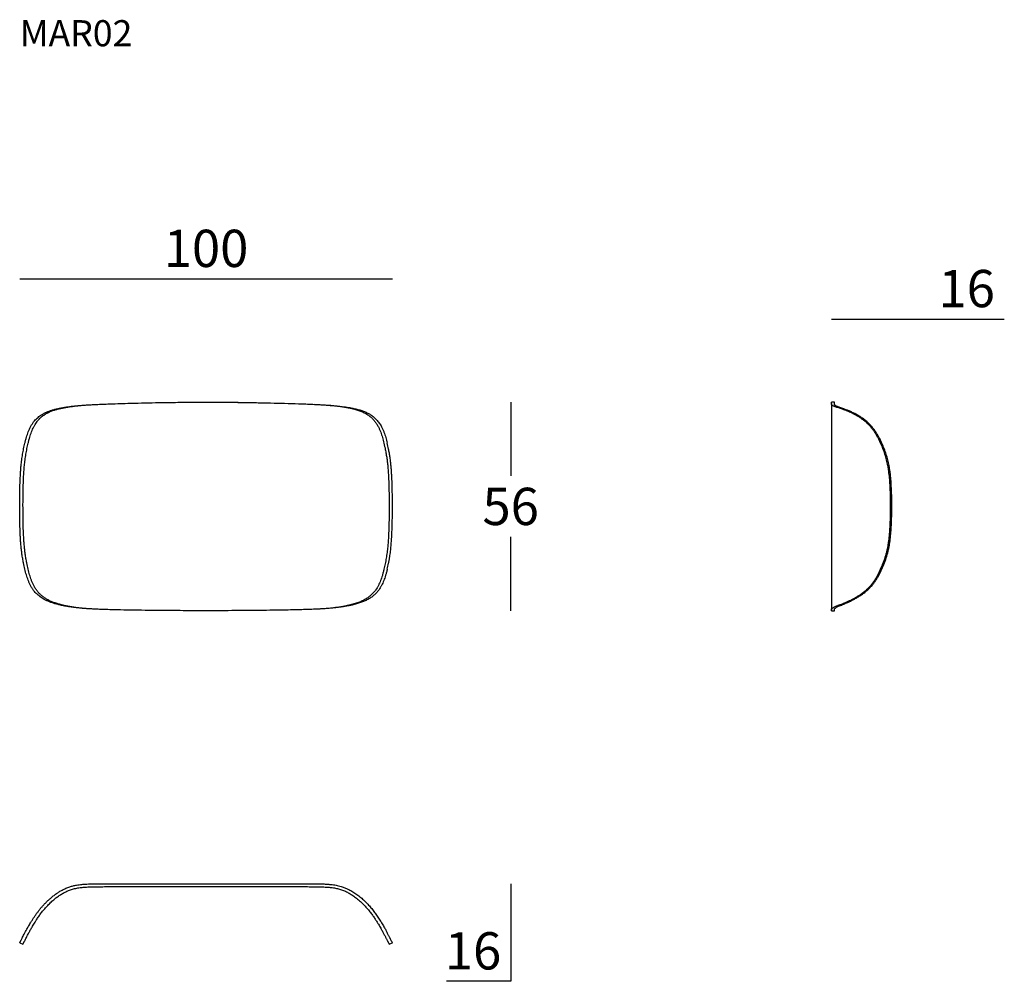
# Model space of a CAD drawing. Units: inches. Extents: x 156 to 421, y 155 to 412.
import ezdxf

# ---------------------------------------------------------------- set-up
doc = ezdxf.new("R2010")
doc.units = ezdxf.units.IN
doc.header["$MEASUREMENT"] = 0
doc.layers.add('DISEGNO', color=7, linetype='Continuous')
doc.layers.add('QUOTE', color=7, linetype='Continuous')
doc.styles.add('glas', font='Frutiger65Bold.ttf')
doc.styles.add('SIMPLEX', font='simplex', dxfattribs={"width": 0.8, "height": 10})
doc.dimstyles.new('GLAS', dxfattribs={"dimtxt": 10, "dimasz": 10, "dimexe": 0.18, "dimexo": 0.0625, "dimgap": 3, "dimtad": 1, "dimtih": 1, "dimtoh": 1, "dimdec": 0, "dimzin": 0, "dimdsep": 46, "dimtxsty": 'SIMPLEX', "dimblk": 'NONE', "dimcen": 0, "dimse1": 1, "dimse2": 1, "dimadec": 0, "dimazin": 0, "dimtfac": 1, "dimtdec": 0, "dimtofl": 0, "dimtmove": 0, "dimatfit": 3, "dimldrblk": 'NONE', "dimfxl": 1, "dimtolj": 1, "dimtzin": 0, "dimarcsym": 0})

# ---------------------------------------------------------------- blocks, each defined once
blk = doc.blocks.new('*D2')
at = {"layer": 'Defpoints', "color": 0, "transparency": 16777216}
for p in [(206.43, 309.86), (204.75, 253.91), (288.16, 253.91)]:
    blk.add_point(p, dxfattribs=at)
at = {"layer": 'QUOTE', "color": 0, "lineweight": -2, "transparency": 16777216}
for p, q in [((288.16, 309.86), (288.16, 290.06)), ((288.16, 253.91), (288.16, 273.71))]:
    blk.add_line(p, q, dxfattribs=at)
at = {"layer": 'QUOTE', "color": 0, "transparency": 16777216, "insert": (288.16, 281.89), "char_height": 10, "attachment_point": 5, "style": 'glas'}
blk.add_mtext('\\A1;56', dxfattribs=at)
blk = doc.blocks.new('_None')
blk = doc.blocks.new('*D3')
at = {"layer": 'Defpoints', "color": 0, "transparency": 16777216}
for p in [(256.43, 342.93), (156.43, 281.95), (256.43, 281.95)]:
    blk.add_point(p, dxfattribs=at)
at = {"layer": 'QUOTE', "color": 0, "lineweight": -2, "transparency": 16777216}
blk.add_line((156.43, 342.93), (256.43, 342.93), dxfattribs=at)
at = {"layer": 'QUOTE', "color": 0, "transparency": 16777216, "insert": (206.43, 351.1), "char_height": 10, "attachment_point": 5, "style": 'glas'}
blk.add_mtext('\\A1;100', dxfattribs=at)
blk = doc.blocks.new('*D4')
at = {"layer": 'Defpoints', "color": 0, "transparency": 16777216}
for p in [(238.11, 180.62), (255.54, 164.52), (288.16, 164.52)]:
    blk.add_point(p, dxfattribs=at)
at = {"layer": 'QUOTE', "color": 0, "lineweight": -2, "transparency": 16777216}
for p, q in [((288.16, 180.62), (288.16, 164.52)), ((288.16, 164.52), (288.16, 154.52)), ((288.16, 154.52), (270.97, 154.52))]:
    blk.add_line(p, q, dxfattribs=at)
at = {"layer": 'QUOTE', "color": 0, "transparency": 16777216, "insert": (278.06, 162.69), "char_height": 10, "attachment_point": 5, "style": 'glas'}
blk.add_mtext('\\A1;16', dxfattribs=at)
blk = doc.blocks.new('*D5')
at = {"layer": 'Defpoints', "color": 0, "transparency": 16777216}
for p in [(390.41, 332.15), (374.23, 309.86), (390.41, 281.95)]:
    blk.add_point(p, dxfattribs=at)
at = {"layer": 'QUOTE', "color": 0, "lineweight": -2, "transparency": 16777216}
for p, q in [((374.23, 332.15), (390.41, 332.15)), ((390.41, 332.15), (420.59, 332.15))]:
    blk.add_line(p, q, dxfattribs=at)
at = {"layer": 'QUOTE', "color": 0, "transparency": 16777216, "insert": (410.5, 340.32), "char_height": 10, "attachment_point": 5, "style": 'glas'}
blk.add_mtext('\\A1;16', dxfattribs=at)
blk = doc.blocks.new('mar02_plan')
at = {"layer": 'DISEGNO'}
for p, q in [((181.68, 180.7), (231.19, 180.7)), ((181.68, 179.9), (231.19, 179.9)), ((156.43, 164.84), (157.32, 164.52)), ((255.54, 164.52), (256.43, 164.84))]:
    blk.add_line(p, q, dxfattribs=at)
for points, knots in [([(159.33, 170.18), (159.46, 170.4), (159.73, 170.83), (160.16, 171.51), (160.61, 172.18), (161.09, 172.85), (161.6, 173.53), (162.14, 174.2), (162.72, 174.86), (163.34, 175.51), (163.98, 176.15), (164.68, 176.79), (165.43, 177.42), (166.23, 178.01), (167.04, 178.54), (167.89, 179.03), (168.83, 179.49), (169.81, 179.86), (170.77, 180.13), (171.84, 180.35), (173.07, 180.51), (174.61, 180.62), (176.59, 180.69), (179, 180.7), (180.79, 180.7), (181.68, 180.7)], [0, 0, 0, 0, 0.038094, 0.074271, 0.108849, 0.14357, 0.177515, 0.211573, 0.24581, 0.280153, 0.314095, 0.34813, 0.385742, 0.423489, 0.457435, 0.49151, 0.53133, 0.571439, 0.605395, 0.63954, 0.689401, 0.739473, 0.806676, 0.903326, 1, 1, 1, 1]), ([(160.19, 169.83), (160.31, 170.02), (160.55, 170.41), (160.99, 171.12), (161.54, 171.93), (162.21, 172.84), (162.95, 173.76), (163.75, 174.67), (164.62, 175.56), (165.5, 176.35), (166.37, 177.05), (167.23, 177.66), (168.12, 178.2), (169.06, 178.68), (170.08, 179.09), (171.17, 179.4), (172.33, 179.61), (173.5, 179.74), (174.88, 179.83), (176.46, 179.88), (178.25, 179.9), (179.99, 179.9), (181.13, 179.9), (181.68, 179.9)], [0, 0, 0, 0, 0.0248771, 0.0497561, 0.0840113, 0.1183889, 0.152782, 0.1870584, 0.2215169, 0.2559771, 0.2839851, 0.3121243, 0.3402678, 0.3683274, 0.3962685, 0.4272618, 0.4583649, 0.48956, 0.5206793, 0.5677407, 0.6148156, 0.6618911, 0.7050492, 0.7050492, 0.7050492, 0.7050492]), ([(231.19, 180.7), (231.81, 180.7), (233.33, 180.7), (235.3, 180.7), (237.08, 180.66), (238.29, 180.62), (239.36, 180.54), (240.44, 180.44), (241.43, 180.28), (242.33, 180.07), (243.07, 179.85), (243.87, 179.55), (244.83, 179.11), (245.85, 178.54), (246.93, 177.81), (247.95, 177.01), (248.92, 176.13), (249.83, 175.21), (250.69, 174.25), (251.48, 173.26), (252.1, 172.42), (252.56, 171.73), (252.91, 171.2), (253.24, 170.68), (253.44, 170.35), (253.54, 170.18)], [0, 0, 0, 0, 0.067907, 0.164191, 0.212366, 0.260537, 0.294494, 0.328489, 0.378304, 0.403444, 0.428582, 0.462224, 0.496055, 0.543157, 0.59027, 0.638664, 0.687062, 0.736255, 0.785444, 0.835953, 0.886456, 0.914662, 0.942866, 0.971434, 1, 1, 1, 1]), ([(231.19, 179.9), (231.85, 179.9), (233.14, 179.9), (235.07, 179.9), (236.7, 179.87), (238.07, 179.83), (239.2, 179.76), (240.31, 179.65), (241.41, 179.46), (242.51, 179.18), (243.57, 178.79), (244.61, 178.28), (245.59, 177.69), (246.6, 176.98), (247.62, 176.14), (248.63, 175.18), (249.56, 174.18), (250.37, 173.21), (251.07, 172.29), (251.66, 171.43), (252.21, 170.6), (252.52, 170.08), (252.67, 169.83)], [0.2949564, 0.2949564, 0.2949564, 0.2949564, 0.3474077, 0.3970434, 0.4466761, 0.4762488, 0.5059182, 0.5355401, 0.5650474, 0.5944838, 0.6249802, 0.6556076, 0.6862814, 0.7168415, 0.7550115, 0.793322, 0.8316211, 0.8697756, 0.9022902, 0.9349201, 0.9675227, 1, 1, 1, 1]), ([(157.82, 167.51), (157.89, 167.64), (158.03, 167.89), (158.25, 168.3), (158.49, 168.72), (158.74, 169.17), (159.02, 169.66), (159.23, 170.01), (159.33, 170.18)], [0, 0, 0, 0, 0.175284, 0.350891, 0.511819, 0.673214, 0.83627, 1, 1, 1, 1]), ([(158.7, 167.18), (158.77, 167.31), (158.91, 167.56), (159.13, 167.97), (159.36, 168.39), (159.61, 168.83), (159.88, 169.31), (160.09, 169.65), (160.19, 169.83)], [0, 0, 0, 0, 0.176006, 0.352327, 0.512939, 0.674, 0.836672, 1, 1, 1, 1]), ([(252.67, 169.83), (252.78, 169.64), (253.01, 169.27), (253.29, 168.77), (253.55, 168.32), (253.77, 167.91), (253.98, 167.53), (254.1, 167.3), (254.16, 167.18)], [0, 0, 0, 0, 0.1760894, 0.3530385, 0.5137875, 0.6750031, 0.8373641, 1, 1, 1, 1]), ([(253.54, 170.18), (253.65, 170), (253.87, 169.62), (254.16, 169.11), (254.42, 168.66), (254.65, 168.25), (254.86, 167.86), (254.98, 167.63), (255.05, 167.51)], [0, 0, 0, 0, 0.175366, 0.351597, 0.512666, 0.67422, 0.836966, 1, 1, 1, 1]), ([(156.44, 164.84), (156.44, 164.84), (156.44, 164.84), (156.46, 164.88), (156.49, 164.95), (156.56, 165.07), (156.64, 165.23), (156.73, 165.4), (156.83, 165.59), (156.98, 165.89), (157.21, 166.33), (157.49, 166.88), (157.71, 167.3), (157.82, 167.51)], [0, 0, 0, 0, 0.085659, 0.193982, 0.302275, 0.410652, 0.518964, 0.573291, 0.627615, 0.719607, 0.812069, 0.905867, 1, 1, 1, 1]), ([(157.32, 164.52), (157.32, 164.52), (157.32, 164.52), (157.34, 164.56), (157.38, 164.64), (157.44, 164.76), (157.52, 164.92), (157.61, 165.09), (157.72, 165.28), (157.87, 165.58), (158.09, 166.02), (158.37, 166.56), (158.59, 166.98), (158.7, 167.18)], [0, 0, 0, 0, 0.086945, 0.195415, 0.303855, 0.412381, 0.520839, 0.575209, 0.629642, 0.721179, 0.813172, 0.906431, 1, 1, 1, 1]), ([(254.16, 167.18), (254.29, 166.94), (254.48, 166.58), (254.7, 166.16), (254.85, 165.87), (254.98, 165.62), (255.09, 165.4), (255.19, 165.22), (255.29, 165.01), (255.39, 164.83), (255.47, 164.68), (255.51, 164.59), (255.54, 164.53), (255.55, 164.52), (255.55, 164.52), (255.55, 164.52)], [0, 0, 0, 0, 0.108472, 0.162695, 0.216999, 0.271577, 0.326256, 0.380481, 0.434786, 0.543825, 0.652276, 0.760859, 0.869696, 0.97858, 1, 1, 1, 1]), ([(256.43, 164.85), (256.43, 164.85), (256.43, 164.84), (256.41, 164.88), (256.38, 164.94), (256.33, 165.04), (256.25, 165.19), (256.15, 165.38), (256.04, 165.59), (255.95, 165.77), (255.84, 165.99), (255.71, 166.24), (255.56, 166.52), (255.35, 166.93), (255.17, 167.28), (255.05, 167.51)], [0, 0, 0, 0, 0.084234, 0.184119, 0.284044, 0.384145, 0.484349, 0.586423, 0.637641, 0.688927, 0.740968, 0.793098, 0.84549, 0.897962, 1, 1, 1, 1])]:
    blk.add_open_spline(points, degree=3, knots=knots, dxfattribs=at)
blk = doc.blocks.new('mar02_front')
at = {"layer": 'DISEGNO'}
for p, q in [((180.05, 309.37), (180.05, 309.37)), ((193.89, 309.74), (193.89, 309.74)), ((206.43, 309.86), (206.43, 309.86)), ((218.97, 309.74), (218.97, 309.74)), ((232.82, 309.37), (232.82, 309.37)), ((180.05, 254.2), (180.05, 254.2)), ((194.65, 253.96), (194.65, 253.96)), ((204.75, 253.91), (204.75, 253.91)), ((206.43, 253.91), (206.43, 253.91)), ((218.21, 253.96), (218.21, 253.96)), ((232.1, 254.19), (231.19, 254.16)), ((232.82, 254.2), (232.82, 254.2))]:
    blk.add_line(p, q, dxfattribs=at)
for points, knots in [([(159.33, 303.21), (159.46, 303.45), (159.73, 303.92), (160.16, 304.53), (160.61, 305.08), (161.09, 305.56), (161.6, 306), (162.14, 306.4), (162.72, 306.75), (163.34, 307.07), (163.98, 307.35), (164.68, 307.6), (165.43, 307.84), (166.23, 308.04), (167.04, 308.22), (167.89, 308.38), (168.83, 308.54), (169.81, 308.67), (170.77, 308.79), (171.84, 308.9), (173.07, 309.01), (174.61, 309.12), (175.73, 309.19), (176.39, 309.22), (176.43, 309.22)], [0, 0, 0, 0, 0.046971, 0.091577, 0.134212, 0.177023, 0.218877, 0.260872, 0.303086, 0.345432, 0.387283, 0.429247, 0.475624, 0.522167, 0.564021, 0.606036, 0.655135, 0.70459, 0.746459, 0.788558, 0.850038, 0.911777, 0.994639, 1, 1, 1, 1]), ([(160.19, 303.21), (160.31, 303.42), (160.55, 303.86), (160.99, 304.52), (161.54, 305.2), (162.21, 305.85), (162.95, 306.42), (163.75, 306.91), (164.62, 307.32), (165.5, 307.65), (166.37, 307.91), (167.23, 308.13), (168.12, 308.33), (169.06, 308.5), (170.08, 308.66), (171.17, 308.8), (172.33, 308.93), (173.5, 309.03), (174.88, 309.13), (176.46, 309.22), (178.25, 309.3), (181.23, 309.42), (186.11, 309.58), (190.4, 309.67), (192.89, 309.72)], [0, 0, 0, 0, 0.0248771, 0.0497561, 0.0840113, 0.1183889, 0.152782, 0.1870584, 0.2215169, 0.2559771, 0.2839851, 0.3121243, 0.3402678, 0.3683274, 0.3962685, 0.4272618, 0.4583649, 0.48956, 0.5206793, 0.5677407, 0.6148156, 0.6618911, 0.8029787, 1, 1, 1, 1]), ([(192.89, 309.72), (193.43, 309.73), (195.64, 309.77), (197.85, 309.8), (199.52, 309.82)], [0, 0, 0, 0, 0.24391, 1, 1, 1, 1]), ([(193.89, 309.74), (194.09, 309.75), (194.3, 309.75), (194.5, 309.75), (194.51, 309.75)], [0, 0, 0, 0, 0.979817, 1, 1, 1, 1]), ([(199.52, 309.82), (200.81, 309.83), (203.11, 309.86), (205.42, 309.86), (206.43, 309.86)], [0, 0, 0, 0, 0.559999, 1, 1, 1, 1]), ([(199.52, 309.82), (200.81, 309.83), (203.11, 309.86), (205.42, 309.86), (206.43, 309.86)], [0, 0, 0, 0, 0.559998, 1, 1, 1, 1]), ([(206.43, 309.86), (207.72, 309.86), (210.03, 309.85), (212.34, 309.83), (213.35, 309.82)], [0, 0, 0, 0, 0.560004, 1, 1, 1, 1]), ([(213.35, 309.82), (213.89, 309.82), (216.1, 309.79), (218.3, 309.75), (219.97, 309.72)], [0, 0, 0, 0, 0.24391, 1, 1, 1, 1]), ([(213.35, 309.82), (213.88, 309.82), (214.83, 309.81), (216.21, 309.79), (217.46, 309.77), (218.38, 309.75), (218.89, 309.74), (218.97, 309.74)], [0, 0, 0, 0, 0.284463, 0.507823, 0.731184, 0.954547, 1, 1, 1, 1]), ([(219.97, 309.72), (220.6, 309.71), (223.75, 309.65), (228.15, 309.53), (232.55, 309.39), (235.07, 309.28), (236.7, 309.21), (238.07, 309.12), (239.2, 309.05), (240.31, 308.95), (241.41, 308.84), (242.51, 308.7), (243.57, 308.54), (244.61, 308.36), (245.59, 308.15), (246.6, 307.89), (247.62, 307.56), (248.63, 307.15), (249.56, 306.65), (250.37, 306.09), (251.07, 305.46), (251.66, 304.8), (252.21, 304.05), (252.52, 303.49), (252.67, 303.21)], [0, 0, 0, 0, 0.049629, 0.248149, 0.347408, 0.397043, 0.446676, 0.476249, 0.505918, 0.53554, 0.565047, 0.594484, 0.62498, 0.655608, 0.686281, 0.716841, 0.755012, 0.793322, 0.831621, 0.869776, 0.90229, 0.93492, 0.967523, 1, 1, 1, 1]), ([(231.19, 309.43), (231.81, 309.41), (232.46, 309.39), (233.11, 309.36), (233.13, 309.36)], [0, 0, 0, 0, 0.971722, 1, 1, 1, 1]), ([(235.37, 309.27), (235.49, 309.26), (236.07, 309.24), (237.08, 309.18), (238.29, 309.11), (239.36, 309.04), (240.44, 308.96), (241.43, 308.86), (242.33, 308.76), (243.07, 308.67), (243.87, 308.56), (244.83, 308.41), (245.85, 308.22), (246.93, 307.97), (247.95, 307.69), (248.92, 307.34), (249.83, 306.93), (250.69, 306.43), (251.48, 305.84), (252.1, 305.26), (252.56, 304.71), (252.91, 304.25), (253.24, 303.75), (253.44, 303.39), (253.54, 303.21)], [0, 0, 0, 0, 0.0159504, 0.07267, 0.1293846, 0.1693641, 0.2093882, 0.2680385, 0.2976374, 0.3272338, 0.366843, 0.4066739, 0.4621299, 0.5175994, 0.5745766, 0.6315591, 0.6894769, 0.7473898, 0.8068574, 0.866318, 0.899526, 0.9327323, 0.966367, 1, 1, 1, 1]), ([(157.82, 298.85), (157.89, 299.12), (158.03, 299.68), (158.25, 300.47), (158.49, 301.21), (158.74, 301.91), (159.02, 302.58), (159.23, 303), (159.33, 303.21)], [0, 0, 0, 0, 0.175284, 0.350891, 0.511819, 0.673214, 0.83627, 1, 1, 1, 1]), ([(158.7, 298.85), (158.77, 299.12), (158.91, 299.68), (159.13, 300.47), (159.36, 301.21), (159.61, 301.91), (159.88, 302.58), (160.09, 303), (160.19, 303.21)], [0, 0, 0, 0, 0.176006, 0.352327, 0.512939, 0.674, 0.836672, 1, 1, 1, 1]), ([(252.67, 303.21), (252.78, 302.98), (253.01, 302.53), (253.29, 301.81), (253.55, 301.09), (253.77, 300.37), (253.98, 299.62), (254.1, 299.1), (254.16, 298.85)], [0, 0, 0, 0, 0.1760894, 0.3530385, 0.5137875, 0.6750031, 0.8373641, 1, 1, 1, 1]), ([(253.54, 303.21), (253.65, 302.98), (253.87, 302.53), (254.16, 301.82), (254.42, 301.1), (254.65, 300.37), (254.86, 299.62), (254.98, 299.1), (255.04, 298.85)], [0, 0, 0, 0, 0.175366, 0.351597, 0.512666, 0.67422, 0.836966, 1, 1, 1, 1]), ([(157.82, 265.05), (157.69, 265.61), (157.48, 266.55), (157.23, 267.91), (157.04, 269.1), (156.89, 270.32), (156.76, 271.55), (156.67, 272.79), (156.57, 274.45), (156.49, 276.53), (156.44, 279.04), (156.43, 281.34), (156.44, 283.43), (156.46, 285.31), (156.49, 287.19), (156.55, 288.86), (156.62, 290.31), (156.7, 291.56), (156.81, 292.9), (156.98, 294.35), (157.21, 295.88), (157.49, 297.38), (157.71, 298.36), (157.82, 298.85)], [0, 0, 0, 0, 0.054224, 0.090468, 0.126737, 0.162975, 0.199175, 0.2354, 0.271615, 0.343949, 0.416326, 0.488696, 0.542848, 0.596999, 0.651168, 0.705332, 0.741495, 0.777664, 0.813811, 0.859925, 0.906035, 0.953011, 1, 1, 1, 1]), ([(158.7, 265.05), (158.58, 265.61), (158.36, 266.56), (158.11, 267.92), (157.93, 269.11), (157.77, 270.32), (157.65, 271.55), (157.55, 272.8), (157.46, 274.46), (157.38, 276.55), (157.33, 279.06), (157.32, 281.36), (157.32, 283.46), (157.34, 285.34), (157.38, 287.22), (157.44, 288.89), (157.51, 290.34), (157.59, 291.59), (157.7, 292.93), (157.87, 294.37), (158.1, 295.89), (158.37, 297.39), (158.59, 298.36), (158.7, 298.85)], [0, 0, 0, 0, 0.054235, 0.090523, 0.126834, 0.163115, 0.199362, 0.235635, 0.271898, 0.344329, 0.416805, 0.489273, 0.543498, 0.597721, 0.651963, 0.7062, 0.742412, 0.778631, 0.814828, 0.860709, 0.906588, 0.953288, 1, 1, 1, 1]), ([(254.16, 298.85), (254.29, 298.28), (254.5, 297.34), (254.75, 295.97), (254.94, 294.78), (255.1, 293.57), (255.22, 292.34), (255.31, 291.1), (255.41, 289.43), (255.49, 287.35), (255.54, 284.83), (255.55, 282.53), (255.55, 280.44), (255.53, 278.56), (255.49, 276.68), (255.43, 275.01), (255.36, 273.55), (255.28, 272.31), (255.16, 270.96), (255, 269.52), (254.77, 268), (254.49, 266.51), (254.27, 265.53), (254.16, 265.05)], [0, 0, 0, 0, 0.054235, 0.090523, 0.126834, 0.163115, 0.199362, 0.235635, 0.271898, 0.344329, 0.416805, 0.489273, 0.543498, 0.597721, 0.651963, 0.7062, 0.742412, 0.778631, 0.814827, 0.860709, 0.906588, 0.953288, 1, 1, 1, 1]), ([(255.04, 265.05), (255.17, 265.58), (255.35, 266.39), (255.57, 267.52), (255.75, 268.58), (255.93, 269.85), (256.08, 271.34), (256.2, 272.85), (256.29, 274.36), (256.35, 276), (256.4, 277.77), (256.43, 280.27), (256.44, 282.93), (256.41, 285.72), (256.35, 288.03), (256.27, 289.96), (256.17, 291.51), (256.07, 292.67), (255.95, 293.83), (255.8, 294.99), (255.61, 296.13), (255.37, 297.42), (255.17, 298.32), (255.04, 298.85)], [0, 0, 0, 0, 0.051021, 0.078147, 0.105272, 0.149149, 0.193113, 0.237172, 0.281258, 0.325238, 0.379464, 0.433692, 0.542114, 0.608811, 0.675515, 0.742177, 0.776275, 0.810383, 0.844469, 0.879294, 0.914147, 0.948979, 1, 1, 1, 1]), ([(159.33, 260.69), (159.22, 260.91), (158.99, 261.36), (158.71, 262.07), (158.45, 262.79), (158.22, 263.52), (158.01, 264.27), (157.89, 264.79), (157.82, 265.05)], [0, 0, 0, 0, 0.175366, 0.351596, 0.512666, 0.67422, 0.836966, 1, 1, 1, 1]), ([(160.19, 260.69), (160.08, 260.91), (159.86, 261.37), (159.57, 262.08), (159.32, 262.8), (159.1, 263.53), (158.89, 264.28), (158.77, 264.79), (158.7, 265.05)], [0, 0, 0, 0, 0.176089, 0.353038, 0.513787, 0.675003, 0.837364, 1, 1, 1, 1]), ([(254.16, 265.05), (254.1, 264.77), (253.96, 264.21), (253.74, 263.42), (253.51, 262.68), (253.26, 261.98), (252.98, 261.31), (252.78, 260.9), (252.67, 260.69)], [0, 0, 0, 0, 0.176006, 0.352327, 0.512938, 0.674, 0.836672, 1, 1, 1, 1]), ([(255.04, 265.05), (254.98, 264.77), (254.84, 264.21), (254.62, 263.43), (254.38, 262.68), (254.13, 261.98), (253.85, 261.31), (253.64, 260.9), (253.54, 260.69)], [0, 0, 0, 0, 0.175283, 0.35089, 0.511818, 0.673213, 0.83627, 1, 1, 1, 1]), ([(177.47, 254.3), (177.36, 254.3), (176.79, 254.32), (175.79, 254.38), (174.58, 254.45), (173.51, 254.53), (172.66, 254.6), (171.89, 254.68), (171.21, 254.76), (170.54, 254.85), (169.79, 254.96), (168.99, 255.09), (168.09, 255.26), (167.18, 255.46), (166.31, 255.68), (165.52, 255.91), (164.78, 256.16), (164.05, 256.44), (163.37, 256.76), (162.74, 257.1), (162.16, 257.46), (161.61, 257.87), (161.09, 258.32), (160.61, 258.81), (160.16, 259.36), (159.73, 259.98), (159.46, 260.45), (159.33, 260.69)], [0, 0, 0, 0, 0.0148273, 0.0714412, 0.1280499, 0.1679194, 0.2078365, 0.2371907, 0.2665418, 0.2961693, 0.3257945, 0.3656899, 0.4058123, 0.4529954, 0.5004481, 0.540329, 0.5803271, 0.6250807, 0.6699715, 0.7094543, 0.7490383, 0.7900417, 0.8311734, 0.8718671, 0.9127135, 0.9552398, 1, 1, 1, 1]), ([(192.89, 253.98), (192.26, 253.98), (189.12, 254.02), (184.72, 254.08), (180.32, 254.19), (177.81, 254.28), (176.18, 254.35), (174.82, 254.44), (173.71, 254.52), (172.61, 254.62), (171.52, 254.75), (170.44, 254.91), (169.37, 255.1), (168.34, 255.31), (167.36, 255.56), (166.42, 255.83), (165.51, 256.14), (164.64, 256.5), (163.83, 256.91), (163.07, 257.38), (162.37, 257.9), (161.74, 258.49), (161.17, 259.14), (160.65, 259.86), (160.34, 260.41), (160.19, 260.69)], [0, 0, 0, 0, 0.049498, 0.24749, 0.346486, 0.395991, 0.445494, 0.474657, 0.503915, 0.533128, 0.562231, 0.591264, 0.621654, 0.652174, 0.682742, 0.713197, 0.745304, 0.777524, 0.809781, 0.841995, 0.874095, 0.905538, 0.937082, 0.968596, 1, 1, 1, 1]), ([(252.67, 260.69), (252.56, 260.47), (252.32, 260.03), (251.87, 259.36), (251.3, 258.67), (250.6, 257.99), (249.84, 257.4), (249, 256.88), (248.08, 256.43), (247.17, 256.07), (246.28, 255.78), (245.42, 255.54), (244.52, 255.32), (243.58, 255.12), (242.58, 254.93), (241.49, 254.77), (240.35, 254.63), (239.2, 254.52), (237.81, 254.42), (236.21, 254.33), (234.37, 254.25), (231.32, 254.16), (226.52, 254.05), (222.33, 254), (219.97, 253.98)], [0, 0, 0, 0, 0.024829, 0.049661, 0.085171, 0.120808, 0.156467, 0.192008, 0.228136, 0.264263, 0.292039, 0.319949, 0.347859, 0.375684, 0.403389, 0.433874, 0.464459, 0.495128, 0.525728, 0.573859, 0.622004, 0.670149, 0.814437, 1, 1, 1, 1]), ([(253.54, 260.69), (253.42, 260.47), (253.18, 260.04), (252.72, 259.37), (252.16, 258.69), (251.46, 258.02), (250.68, 257.43), (249.82, 256.91), (248.88, 256.47), (247.88, 256.08), (246.79, 255.74), (245.75, 255.47), (244.78, 255.26), (243.91, 255.1), (243.01, 254.95), (242.1, 254.82), (241.03, 254.69), (239.8, 254.56), (238.26, 254.45), (237.11, 254.37), (236.43, 254.34), (236.36, 254.34)], [0, 0, 0, 0, 0.041603, 0.083423, 0.142983, 0.202557, 0.263757, 0.324962, 0.386553, 0.448473, 0.51097, 0.573452, 0.616625, 0.659846, 0.702997, 0.744603, 0.786442, 0.847676, 0.909182, 0.991527, 1, 1, 1, 1]), ([(180.05, 254.21), (179.96, 254.21), (179.86, 254.21), (179.76, 254.21), (179.75, 254.21)], [0, 0, 0, 0, 0.831122, 1, 1, 1, 1]), ([(199.52, 253.93), (198.98, 253.93), (196.77, 253.94), (194.56, 253.96), (192.89, 253.98)], [0, 0, 0, 0, 0.24393, 1, 1, 1, 1]), ([(206.43, 253.91), (205.14, 253.91), (202.84, 253.91), (200.53, 253.92), (199.52, 253.93)], [0, 0, 0, 0, 0.56, 1, 1, 1, 1]), ([(213.35, 253.93), (212.06, 253.92), (209.75, 253.91), (207.45, 253.91), (206.43, 253.91)], [0, 0, 0, 0, 0.5600013, 1, 1, 1, 1]), ([(219.97, 253.98), (219.44, 253.97), (217.23, 253.95), (215.02, 253.94), (213.35, 253.93)], [0, 0, 0, 0, 0.24393, 1, 1, 1, 1])]:
    blk.add_open_spline(points, degree=3, knots=knots, dxfattribs=at)
blk = doc.blocks.new('mar02_lato')
at = {"layer": 'DISEGNO'}
for p, q in [((374.23, 309.45), (374.23, 309.86)), ((375.03, 309.86), (374.23, 309.86)), ((374.23, 309.44), (374.23, 309.45)), ((375.03, 309.3), (375.03, 309.86)), ((375.04, 309.86), (375.03, 309.86)), ((375.03, 309.86), (375.03, 309.86)), ((375.03, 309.3), (375.03, 309.73)), ((374.23, 254.15), (374.23, 254.16)), ((374.23, 253.92), (374.23, 253.93)), ((374.23, 253.92), (375.03, 253.92)), ((374.23, 253.92), (374.23, 253.92)), ((375.03, 253.92), (375.03, 254.26)), ((375.03, 253.98), (375.03, 254.26))]:
    blk.add_line(p, q, dxfattribs=at)
for points, knots in [([(374.23, 309.45), (374.23, 307.68), (374.23, 304.06), (374.23, 298.58), (374.23, 293.01), (374.23, 287.43), (374.23, 281.39), (374.23, 274.89), (374.23, 267.92), (374.23, 261.01), (374.23, 256.42), (374.23, 254.15)], [0, 0, 0, 0, 0.095827, 0.196664, 0.297466, 0.398236, 0.498996, 0.624968, 0.750987, 0.87705, 1, 1, 1, 1]), ([(384.75, 303.21), (384.53, 303.45), (384.1, 303.92), (383.42, 304.54), (382.75, 305.08), (382.07, 305.57), (381.4, 306.01), (380.73, 306.4), (380.07, 306.76), (379.41, 307.07), (378.78, 307.35), (378.14, 307.61), (377.51, 307.84), (376.92, 308.05), (376.39, 308.22), (375.9, 308.39), (375.44, 308.54), (375.07, 308.68), (374.8, 308.79), (374.58, 308.91), (374.42, 309.01), (374.31, 309.12), (374.24, 309.23), (374.23, 309.34), (374.23, 309.4), (374.23, 309.44)], [0, 0, 0, 0, 0.038094, 0.074271, 0.108849, 0.14357, 0.177515, 0.211573, 0.24581, 0.280153, 0.314095, 0.34813, 0.385742, 0.423489, 0.457435, 0.49151, 0.53133, 0.571439, 0.605395, 0.63954, 0.689401, 0.739473, 0.806676, 0.903326, 1, 1, 1, 1]), ([(375.03, 309.83), (375.03, 309.84), (375.03, 309.85), (375.03, 309.86), (375.03, 309.86)], [0, 0, 0, 0, 0.839049, 1, 1, 1, 1]), ([(375.03, 309.73), (375.03, 309.74), (375.03, 309.78), (375.03, 309.81), (375.03, 309.83)], [0, 0, 0, 0, 0.24391, 1, 1, 1, 1]), ([(385.1, 303.21), (384.91, 303.43), (384.52, 303.86), (383.81, 304.53), (383, 305.2), (382.09, 305.85), (381.17, 306.42), (380.26, 306.91), (379.37, 307.32), (378.58, 307.65), (377.88, 307.92), (377.27, 308.14), (376.72, 308.33), (376.25, 308.5), (375.84, 308.66), (375.53, 308.81), (375.32, 308.93), (375.19, 309.04), (375.1, 309.14), (375.04, 309.23), (375.03, 309.31), (375.03, 309.42), (375.03, 309.58), (375.03, 309.67), (375.03, 309.73)], [0, 0, 0, 0, 0.0248771, 0.0497561, 0.0840113, 0.1183889, 0.152782, 0.1870584, 0.2215169, 0.2559771, 0.2839851, 0.3121243, 0.3402678, 0.3683274, 0.3962685, 0.4272618, 0.4583649, 0.48956, 0.5206793, 0.5677407, 0.6148156, 0.6618911, 0.8029787, 1, 1, 1, 1]), ([(387.42, 298.85), (387.29, 299.13), (387.04, 299.68), (386.63, 300.47), (386.2, 301.22), (385.76, 301.91), (385.27, 302.58), (384.92, 303), (384.75, 303.21)], [0, 0, 0, 0, 0.175284, 0.350891, 0.511819, 0.673214, 0.83627, 1, 1, 1, 1]), ([(387.75, 298.85), (387.62, 299.13), (387.37, 299.69), (386.96, 300.47), (386.54, 301.22), (386.1, 301.91), (385.62, 302.58), (385.28, 303), (385.1, 303.21)], [0, 0, 0, 0, 0.176006, 0.352327, 0.512939, 0.674, 0.836672, 1, 1, 1, 1]), ([(387.42, 265.05), (387.66, 265.62), (388.03, 266.46), (388.45, 267.62), (388.74, 268.51), (388.99, 269.41), (389.21, 270.32), (389.4, 271.24), (389.6, 272.48), (389.78, 274.03), (389.93, 275.91), (390.02, 277.79), (390.08, 279.67), (390.1, 281.56), (390.09, 283.44), (390.05, 285.32), (389.98, 287.19), (389.86, 289.07), (389.7, 290.63), (389.53, 291.87), (389.34, 293.01), (389.04, 294.35), (388.6, 295.88), (388.05, 297.38), (387.63, 298.36), (387.42, 298.85)], [0, 0, 0, 0, 0.054224, 0.081321, 0.108416, 0.1357, 0.162985, 0.19008, 0.217176, 0.271624, 0.325806, 0.379993, 0.434347, 0.488703, 0.542845, 0.597005, 0.651149, 0.705336, 0.75949, 0.786653, 0.813814, 0.859808, 0.906038, 0.952935, 1, 1, 1, 1]), ([(387.75, 265.05), (387.99, 265.62), (388.35, 266.46), (388.77, 267.63), (389.06, 268.51), (389.31, 269.41), (389.53, 270.33), (389.71, 271.25), (389.92, 272.49), (390.1, 274.04), (390.25, 275.92), (390.34, 277.8), (390.4, 279.69), (390.41, 281.58), (390.41, 283.46), (390.37, 285.34), (390.29, 287.22), (390.17, 289.1), (390.01, 290.66), (389.84, 291.9), (389.64, 293.04), (389.35, 294.37), (388.91, 295.89), (388.37, 297.39), (387.95, 298.36), (387.75, 298.85)], [0, 0, 0, 0, 0.054235, 0.081346, 0.108497, 0.135785, 0.163124, 0.190236, 0.217388, 0.271906, 0.326131, 0.380421, 0.434838, 0.489279, 0.543494, 0.597726, 0.651944, 0.706204, 0.760431, 0.787615, 0.81483, 0.860596, 0.90659, 0.953218, 1, 1, 1, 1]), ([(384.75, 260.69), (384.93, 260.92), (385.31, 261.36), (385.81, 262.07), (386.27, 262.8), (386.68, 263.52), (387.07, 264.28), (387.3, 264.79), (387.42, 265.05)], [0, 0, 0, 0, 0.175366, 0.351596, 0.512666, 0.67422, 0.836966, 1, 1, 1, 1]), ([(385.1, 260.69), (385.29, 260.92), (385.66, 261.37), (386.16, 262.08), (386.61, 262.8), (387.02, 263.53), (387.4, 264.28), (387.63, 264.79), (387.75, 265.05)], [0, 0, 0, 0, 0.176089, 0.353038, 0.513787, 0.675003, 0.837364, 1, 1, 1, 1]), ([(374.23, 254.16), (374.23, 254.18), (374.23, 254.22), (374.23, 254.29), (374.27, 254.38), (374.31, 254.45), (374.38, 254.53), (374.47, 254.61), (374.58, 254.69), (374.7, 254.77), (374.86, 254.86), (375.08, 254.97), (375.38, 255.1), (375.79, 255.27), (376.3, 255.46), (376.86, 255.68), (377.44, 255.91), (378.04, 256.16), (378.7, 256.45), (379.38, 256.76), (380.05, 257.1), (380.71, 257.47), (381.38, 257.87), (382.07, 258.32), (382.75, 258.82), (383.42, 259.36), (384.1, 259.98), (384.53, 260.45), (384.75, 260.69)], [0, 0, 0, 0, 0.067681, 0.163717, 0.211775, 0.259828, 0.293672, 0.327556, 0.352474, 0.37739, 0.40254, 0.427687, 0.461553, 0.495612, 0.535664, 0.575946, 0.609799, 0.643752, 0.681742, 0.719849, 0.753365, 0.786966, 0.821773, 0.856688, 0.891232, 0.925905, 0.962004, 1, 1, 1, 1]), ([(375.03, 253.98), (375.03, 253.99), (375.03, 254.02), (375.03, 254.09), (375.03, 254.2), (375.03, 254.28), (375.06, 254.36), (375.1, 254.44), (375.16, 254.52), (375.28, 254.63), (375.45, 254.76), (375.72, 254.91), (376.11, 255.1), (376.6, 255.32), (377.18, 255.56), (377.84, 255.83), (378.57, 256.15), (379.35, 256.51), (380.18, 256.92), (381.03, 257.38), (381.88, 257.9), (382.72, 258.49), (383.55, 259.15), (384.36, 259.87), (384.85, 260.42), (385.1, 260.69)], [0, 0, 0, 0, 0.049498, 0.24749, 0.346486, 0.395991, 0.445494, 0.474657, 0.503915, 0.533128, 0.562231, 0.591264, 0.621654, 0.652174, 0.682742, 0.713197, 0.745304, 0.777524, 0.809781, 0.841995, 0.874095, 0.905538, 0.937082, 0.968596, 1, 1, 1, 1]), ([(374.23, 254.16), (374.23, 254.12), (374.23, 254.04), (374.23, 254), (374.23, 253.98)], [0, 0, 0, 0, 0.488416, 1, 1, 1, 1]), ([(374.23, 253.98), (374.23, 254), (374.23, 254.03), (374.23, 254.1), (374.23, 254.12)], [0, 0, 0, 0, 0.624685, 1, 1, 1, 1]), ([(374.23, 253.93), (374.23, 253.93), (374.23, 253.95), (374.23, 253.97), (374.23, 253.98)], [0, 0, 0, 0, 0.241518, 1, 1, 1, 1]), ([(375.03, 253.93), (375.03, 253.93), (375.03, 253.95), (375.03, 253.97), (375.03, 253.98)], [0, 0, 0, 0, 0.24393, 1, 1, 1, 1]), ([(375.03, 253.92), (375.03, 253.92), (375.03, 253.92), (375.03, 253.93), (375.03, 253.93)], [0, 0, 0, 0, 0.340742, 1, 1, 1, 1])]:
    blk.add_open_spline(points, degree=3, knots=knots, dxfattribs=at)

msp = doc.modelspace()

# ---------------------------------------------------------------- block references
at = {"layer": 'DISEGNO'}
for name in ['mar02_front', 'mar02_lato', 'mar02_plan']:
    msp.add_blockref(name, (0, 0), dxfattribs=at)

# ---------------------------------------------------------------- texts
at = {"layer": 'QUOTE', "insert": (156.43, 412.31), "char_height": 7, "attachment_point": 1, "style": 'glas'}
msp.add_mtext_dynamic_manual_height_columns('{\\fFrutiger65|b0|i0|c0|p34;MAR02}', width=1102.6471, gutter_width=1, heights=[0], dxfattribs=at)

# ---------------------------------------------------------------- dimensions: what is measured, and where the dimension line sits
at = {"layer": 'QUOTE'}
for base, p1, p2, picture, middle in [((256.43, 342.93), (156.43, 281.95), (256.43, 281.95), '*D3', (206.43, 351.1)), ((390.41, 332.15), (374.23, 309.86), (390.41, 281.95), '*D5', (410.5, 340.32))]:
    dim = msp.add_linear_dim(base=base, p1=p1, p2=p2, dimstyle='GLAS', override={"dimtxsty": 'glas'}, dxfattribs=at)
    dim.commit()
    dim.dimension.update_dxf_attribs({"geometry": picture, "text_midpoint": middle})
for base, p1, p2, picture, middle in [((288.16, 253.91), (206.43, 309.86), (204.75, 253.91), '*D2', (288.16, 281.89)), ((288.16, 164.52), (238.11, 180.62), (255.54, 164.52), '*D4', (278.06, 162.69))]:
    dim = msp.add_linear_dim(base=base, p1=p1, p2=p2, angle=90, dimstyle='GLAS', override={"dimtxsty": 'glas'}, dxfattribs=at)
    dim.commit()
    dim.dimension.update_dxf_attribs({"geometry": picture, "text_midpoint": middle})

doc.saveas('drawing.dxf')
